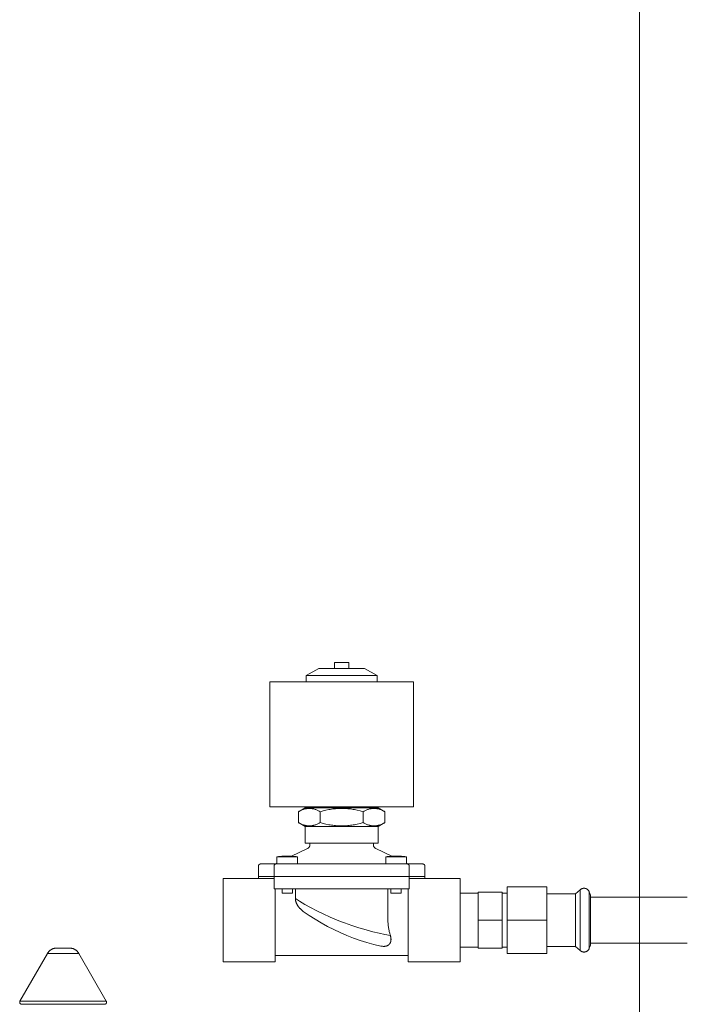
# Model space of a CAD drawing. Units: millimetres. Extents: x -1359 to 1977, y 4678 to 9781.
# Drawn here: x -1277 to -956, y 7330 to 7804 of the extents above; entities that cross this region are included whole.
import ezdxf

# ---------------------------------------------------------------- set-up
doc = ezdxf.new("R2010")
doc.units = ezdxf.units.MM
for name, color, linetype, lineweight, true_color in [('Make2D$Visible$Curves$0', 254, 'Continuous', 0, 0xbebebe), ('Make2D$Visible$Curves$3DCPCOLOR124', 7, 'Continuous', 0, 0x009972), ('Make2D$Visible$Curves$3DCPCOLOR253', 7, 'Continuous', 0, 0xadadad), ('Make2D$Visible$Curves$3DCPCOLOR254', 7, 'Continuous', 0, 0xd6d6d6)]:
    doc.layers.add(name, color=color, linetype=linetype, lineweight=lineweight, true_color=true_color)

msp = doc.modelspace()

# ---------------------------------------------------------------- linework, layer by layer
at = {"layer": 'Make2D$Visible$Curves$0'}
for points in [[(-1139.41, 7488.25), (-1133.41, 7491.71)], [(-1122.41, 7491.71), (-1133.41, 7491.71)], [(-1125.91, 7491.71), (-1125.91, 7493.11)], [(-1125.87, 7493.11), (-1125.91, 7493.11)], [(-1122.41, 7494.51), (-1125.87, 7494.51)], [(-1125.87, 7494.51), (-1125.87, 7493.11)], [(-1118.94, 7494.51), (-1122.41, 7494.51)], [(-1111.41, 7491.71), (-1122.41, 7491.71)], [(-1118.94, 7494.51), (-1118.94, 7493.11)], [(-1118.94, 7493.11), (-1118.91, 7493.11)], [(-1118.91, 7493.11), (-1118.91, 7491.71)], [(-1111.41, 7491.71), (-1105.41, 7488.25)], [(-1139.41, 7485.21), (-1139.41, 7488.25)], [(-1122.41, 7488.25), (-1139.41, 7488.25)], [(-1105.41, 7488.25), (-1122.41, 7488.25)], [(-1105.41, 7488.25), (-1105.41, 7485.21)], [(-1087.91, 7485.21), (-1156.91, 7485.21)], [(-1156.91, 7425.21), (-1156.91, 7485.21)], [(-1087.91, 7485.21), (-1087.91, 7425.21)], [(-1087.91, 7425.21), (-1156.91, 7425.21)], [(-1143.19, 7422.82), (-1139.91, 7424.71)], [(-1143.19, 7422.82), (-1142.82, 7423.03), (-1142.46, 7423.22), (-1142.11, 7423.39), (-1141.77, 7423.55), (-1141.43, 7423.69), (-1141.1, 7423.83), (-1140.77, 7423.94), (-1140.45, 7424.05), (-1140.14, 7424.14), (-1139.98, 7424.18), (-1139.82, 7424.21), (-1139.67, 7424.25), (-1139.51, 7424.28), (-1139.36, 7424.31), (-1139.21, 7424.33), (-1139.05, 7424.35), (-1138.9, 7424.37), (-1138.75, 7424.39), (-1138.6, 7424.4), (-1138.45, 7424.41), (-1138.3, 7424.42), (-1138.15, 7424.42), (-1138, 7424.42), (-1137.85, 7424.42), (-1137.69, 7424.42), (-1137.54, 7424.41), (-1137.39, 7424.4), (-1137.24, 7424.39), (-1137.09, 7424.37), (-1136.94, 7424.35), (-1136.79, 7424.33), (-1136.63, 7424.31), (-1136.48, 7424.28), (-1136.32, 7424.25), (-1136.17, 7424.21), (-1136.01, 7424.18), (-1135.86, 7424.14), (-1135.54, 7424.05), (-1135.22, 7423.94), (-1134.89, 7423.83), (-1134.56, 7423.69), (-1134.23, 7423.55), (-1133.88, 7423.39), (-1133.53, 7423.22), (-1133.17, 7423.03), (-1132.8, 7422.82)], [(-1143.19, 7417.61), (-1143.19, 7422.82)], [(-1122.41, 7424.71), (-1139.91, 7424.71)], [(-1136.16, 7424.71), (-1136.16, 7425.21)], [(-1132.8, 7422.82), (-1131.34, 7423.22), (-1129.95, 7423.55), (-1128.61, 7423.83), (-1127.96, 7423.94), (-1127.32, 7424.05), (-1126.69, 7424.14), (-1126.06, 7424.21), (-1125.44, 7424.28), (-1124.83, 7424.33), (-1124.22, 7424.37), (-1123.61, 7424.4), (-1123.01, 7424.42), (-1122.41, 7424.42)], [(-1132.8, 7417.61), (-1132.8, 7422.82)], [(-1104.91, 7424.71), (-1122.41, 7424.71)], [(-1122.41, 7424.42), (-1121.8, 7424.42), (-1121.2, 7424.4), (-1120.59, 7424.37), (-1119.99, 7424.33), (-1119.37, 7424.28), (-1118.75, 7424.21), (-1118.13, 7424.14), (-1117.5, 7424.05), (-1116.86, 7423.94), (-1116.2, 7423.83), (-1114.87, 7423.55), (-1113.48, 7423.22), (-1112.02, 7422.82)], [(-1112.02, 7422.82), (-1111.65, 7423.03), (-1111.29, 7423.22), (-1110.93, 7423.39), (-1110.59, 7423.55), (-1110.25, 7423.69), (-1109.92, 7423.83), (-1109.6, 7423.94), (-1109.27, 7424.05), (-1108.96, 7424.14), (-1108.8, 7424.18), (-1108.65, 7424.21), (-1108.49, 7424.25), (-1108.34, 7424.28), (-1108.18, 7424.31), (-1108.03, 7424.33), (-1107.88, 7424.35), (-1107.73, 7424.37), (-1107.57, 7424.39), (-1107.42, 7424.4), (-1107.27, 7424.41), (-1107.12, 7424.42), (-1106.97, 7424.42), (-1106.82, 7424.42), (-1106.67, 7424.42), (-1106.52, 7424.42), (-1106.37, 7424.41), (-1106.22, 7424.4), (-1106.06, 7424.39), (-1105.91, 7424.37), (-1105.76, 7424.35), (-1105.61, 7424.33), (-1105.46, 7424.31), (-1105.3, 7424.28), (-1105.15, 7424.25), (-1104.99, 7424.21), (-1104.84, 7424.18), (-1104.68, 7424.14), (-1104.36, 7424.05), (-1104.04, 7423.94), (-1103.72, 7423.83), (-1103.39, 7423.69), (-1103.05, 7423.55), (-1102.71, 7423.39), (-1102.35, 7423.22), (-1101.99, 7423.03), (-1101.62, 7422.82)], [(-1112.02, 7417.61), (-1112.02, 7422.82)], [(-1108.66, 7425.21), (-1108.66, 7424.71)], [(-1104.91, 7424.71), (-1101.62, 7422.82)], [(-1101.62, 7417.61), (-1101.62, 7422.82)], [(-1139.91, 7415.71), (-1143.19, 7417.61)], [(-1132.8, 7417.61), (-1133.17, 7417.4), (-1133.53, 7417.21), (-1133.88, 7417.04), (-1134.23, 7416.88), (-1134.56, 7416.73), (-1134.89, 7416.6), (-1135.22, 7416.49), (-1135.54, 7416.38), (-1135.86, 7416.29), (-1136.01, 7416.25), (-1136.17, 7416.21), (-1136.32, 7416.18), (-1136.48, 7416.15), (-1136.63, 7416.12), (-1136.79, 7416.1), (-1136.94, 7416.07), (-1137.09, 7416.05), (-1137.24, 7416.04), (-1137.39, 7416.03), (-1137.54, 7416.02), (-1137.69, 7416.01), (-1137.85, 7416), (-1138, 7416), (-1138.15, 7416), (-1138.3, 7416.01), (-1138.45, 7416.02), (-1138.6, 7416.03), (-1138.75, 7416.04), (-1138.9, 7416.05), (-1139.05, 7416.07), (-1139.21, 7416.1), (-1139.36, 7416.12), (-1139.51, 7416.15), (-1139.67, 7416.18), (-1139.82, 7416.21), (-1139.98, 7416.25), (-1140.14, 7416.29), (-1140.45, 7416.38), (-1140.77, 7416.49), (-1141.1, 7416.6), (-1141.43, 7416.73), (-1141.77, 7416.88), (-1142.11, 7417.04), (-1142.46, 7417.21), (-1142.82, 7417.4), (-1143.19, 7417.61)], [(-1122.41, 7416), (-1123.01, 7416.01), (-1123.61, 7416.03), (-1124.22, 7416.05), (-1124.83, 7416.1), (-1125.44, 7416.15), (-1126.06, 7416.21), (-1126.69, 7416.29), (-1127.32, 7416.38), (-1127.96, 7416.49), (-1128.61, 7416.6), (-1129.95, 7416.88), (-1131.34, 7417.21), (-1132.8, 7417.61)], [(-1112.02, 7417.61), (-1113.48, 7417.21), (-1114.87, 7416.88), (-1116.2, 7416.6), (-1116.86, 7416.49), (-1117.5, 7416.38), (-1118.13, 7416.29), (-1118.75, 7416.21), (-1119.37, 7416.15), (-1119.99, 7416.1), (-1120.59, 7416.05), (-1121.2, 7416.03), (-1121.8, 7416.01), (-1122.41, 7416)], [(-1101.62, 7417.61), (-1101.99, 7417.4), (-1102.35, 7417.21), (-1102.71, 7417.04), (-1103.05, 7416.88), (-1103.39, 7416.73), (-1103.72, 7416.6), (-1104.04, 7416.49), (-1104.36, 7416.38), (-1104.68, 7416.29), (-1104.84, 7416.25), (-1104.99, 7416.21), (-1105.15, 7416.18), (-1105.3, 7416.15), (-1105.46, 7416.12), (-1105.61, 7416.1), (-1105.76, 7416.07), (-1105.91, 7416.05), (-1106.06, 7416.04), (-1106.22, 7416.03), (-1106.37, 7416.02), (-1106.52, 7416.01), (-1106.67, 7416), (-1106.82, 7416), (-1106.97, 7416), (-1107.12, 7416.01), (-1107.27, 7416.02), (-1107.42, 7416.03), (-1107.57, 7416.04), (-1107.73, 7416.05), (-1107.88, 7416.07), (-1108.03, 7416.1), (-1108.18, 7416.12), (-1108.34, 7416.15), (-1108.49, 7416.18), (-1108.65, 7416.21), (-1108.8, 7416.25), (-1108.96, 7416.29), (-1109.27, 7416.38), (-1109.6, 7416.49), (-1109.92, 7416.6), (-1110.25, 7416.73), (-1110.59, 7416.88), (-1110.93, 7417.04), (-1111.29, 7417.21), (-1111.65, 7417.4), (-1112.02, 7417.61)], [(-1101.62, 7417.61), (-1104.91, 7415.71)], [(-1139.91, 7407.71), (-1139.91, 7415.71)], [(-1122.41, 7415.71), (-1139.91, 7415.71)], [(-1104.91, 7415.71), (-1122.41, 7415.71)], [(-1104.91, 7415.71), (-1104.91, 7407.71)], [(-1122.41, 7407.71), (-1139.91, 7407.71)], [(-1138.8, 7405.17), (-1138.73, 7405.2), (-1138.67, 7405.23), (-1138.62, 7405.27), (-1138.56, 7405.3), (-1138.5, 7405.34), (-1138.45, 7405.38), (-1138.39, 7405.43), (-1138.34, 7405.47), (-1138.29, 7405.51), (-1138.24, 7405.56), (-1138.19, 7405.61), (-1138.15, 7405.66), (-1138.11, 7405.71), (-1138.06, 7405.77), (-1138.02, 7405.82), (-1137.98, 7405.88), (-1137.95, 7405.94), (-1137.91, 7406), (-1137.88, 7406.06), (-1137.85, 7406.12), (-1137.82, 7406.18), (-1137.8, 7406.24), (-1137.77, 7406.31), (-1137.75, 7406.37), (-1137.73, 7406.44), (-1137.71, 7406.5), (-1137.7, 7406.57), (-1137.69, 7406.64), (-1137.68, 7406.7), (-1137.67, 7406.77), (-1137.66, 7406.84), (-1137.66, 7406.91), (-1137.66, 7406.97)], [(-1137.66, 7406.97), (-1137.66, 7407.71)], [(-1104.91, 7407.71), (-1122.41, 7407.71)], [(-1107.16, 7407.71), (-1107.16, 7406.97)], [(-1107.16, 7406.97), (-1107.16, 7406.91), (-1107.15, 7406.84), (-1107.15, 7406.77), (-1107.14, 7406.7), (-1107.13, 7406.64), (-1107.12, 7406.57), (-1107.1, 7406.5), (-1107.08, 7406.44), (-1107.06, 7406.37), (-1107.04, 7406.31), (-1107.02, 7406.24), (-1106.99, 7406.18), (-1106.96, 7406.12), (-1106.93, 7406.06), (-1106.9, 7406), (-1106.87, 7405.94), (-1106.83, 7405.88), (-1106.79, 7405.82), (-1106.75, 7405.77), (-1106.71, 7405.71), (-1106.67, 7405.66), (-1106.62, 7405.61), (-1106.57, 7405.56), (-1106.52, 7405.51), (-1106.47, 7405.47), (-1106.42, 7405.43), (-1106.37, 7405.38), (-1106.31, 7405.34), (-1106.26, 7405.3), (-1106.2, 7405.27), (-1106.14, 7405.23), (-1106.08, 7405.2), (-1106.02, 7405.17)], [(-1146.58, 7401.45), (-1138.8, 7405.17)], [(-1106.02, 7405.17), (-1098.23, 7401.45)], [(-1162.41, 7396.71), (-1162.41, 7396.75), (-1162.41, 7396.78), (-1162.4, 7396.82), (-1162.4, 7396.85), (-1162.39, 7396.88), (-1162.39, 7396.92), (-1162.38, 7396.95), (-1162.37, 7396.98), (-1162.36, 7397.02), (-1162.35, 7397.05), (-1162.34, 7397.08), (-1162.33, 7397.11), (-1162.31, 7397.14), (-1162.3, 7397.17), (-1162.28, 7397.2), (-1162.26, 7397.23), (-1162.24, 7397.26), (-1162.22, 7397.29), (-1162.2, 7397.32), (-1162.18, 7397.34), (-1162.16, 7397.37), (-1162.14, 7397.4), (-1162.11, 7397.42), (-1162.09, 7397.44), (-1162.07, 7397.47), (-1162.04, 7397.49), (-1162.01, 7397.51), (-1161.98, 7397.53), (-1161.96, 7397.55), (-1161.93, 7397.57), (-1161.9, 7397.59), (-1161.87, 7397.6), (-1161.84, 7397.62), (-1161.81, 7397.63), (-1161.77, 7397.64), (-1161.74, 7397.66), (-1161.71, 7397.67), (-1161.68, 7397.68), (-1161.64, 7397.69), (-1161.61, 7397.69), (-1161.58, 7397.7), (-1161.54, 7397.7), (-1161.51, 7397.71), (-1161.48, 7397.71), (-1161.44, 7397.71), (-1161.41, 7397.71)], [(-1161.41, 7397.71), (-1153.91, 7397.71)], [(-1154.91, 7396.71), (-1154.91, 7396.75), (-1154.91, 7396.78), (-1154.9, 7396.82), (-1154.9, 7396.85), (-1154.89, 7396.88), (-1154.89, 7396.92), (-1154.88, 7396.95), (-1154.87, 7396.98), (-1154.86, 7397.02), (-1154.85, 7397.05), (-1154.84, 7397.08), (-1154.83, 7397.11), (-1154.81, 7397.14), (-1154.8, 7397.17), (-1154.78, 7397.2), (-1154.76, 7397.23), (-1154.74, 7397.26), (-1154.72, 7397.29), (-1154.7, 7397.32), (-1154.68, 7397.34), (-1154.66, 7397.37), (-1154.64, 7397.4), (-1154.61, 7397.42), (-1154.59, 7397.44), (-1154.57, 7397.47), (-1154.54, 7397.49), (-1154.51, 7397.51), (-1154.48, 7397.53), (-1154.46, 7397.55), (-1154.43, 7397.57), (-1154.4, 7397.59), (-1154.37, 7397.6), (-1154.34, 7397.62), (-1154.31, 7397.63), (-1154.27, 7397.64), (-1154.24, 7397.66), (-1154.21, 7397.67), (-1154.18, 7397.68), (-1154.14, 7397.69), (-1154.11, 7397.69), (-1154.08, 7397.7), (-1154.04, 7397.7), (-1154.01, 7397.71), (-1153.98, 7397.71), (-1153.94, 7397.71), (-1153.91, 7397.71)], [(-1154.41, 7397.71), (-1153.57, 7398.11)], [(-1153.91, 7397.71), (-1148.91, 7397.71)], [(-1153.57, 7401.13), (-1152.79, 7401.24), (-1152.01, 7401.33), (-1151.22, 7401.41)], [(-1153.57, 7397.71), (-1153.57, 7401.13)], [(-1148.57, 7401.13), (-1153.57, 7401.13)], [(-1151.17, 7401.41), (-1151.22, 7401.41)], [(-1149.07, 7401.51), (-1150.12, 7401.47), (-1151.17, 7401.41)], [(-1149.07, 7401.41), (-1149.07, 7401.51)], [(-1148.57, 7401.41), (-1149.07, 7401.41)], [(-1148.91, 7397.71), (-1128.04, 7397.71)], [(-1148.07, 7401.41), (-1148.57, 7401.41)], [(-1143.57, 7401.13), (-1148.57, 7401.13)], [(-1145.97, 7401.41), (-1147.02, 7401.47), (-1148.07, 7401.51)], [(-1148.07, 7401.51), (-1148.07, 7401.41)], [(-1145.92, 7401.41), (-1145.97, 7401.41)], [(-1145.92, 7401.41), (-1145.14, 7401.33), (-1144.35, 7401.24), (-1143.57, 7401.13)], [(-1143.57, 7401.13), (-1143.57, 7397.71)], [(-1122.41, 7397.71), (-1128.04, 7397.71)], [(-1116.77, 7397.71), (-1122.41, 7397.71)], [(-1116.77, 7397.71), (-1095.91, 7397.71)], [(-1101.24, 7401.13), (-1100.46, 7401.24), (-1099.68, 7401.33), (-1098.89, 7401.41)], [(-1096.24, 7401.13), (-1101.24, 7401.13)], [(-1101.24, 7397.71), (-1101.24, 7401.13)], [(-1098.85, 7401.41), (-1098.89, 7401.41)], [(-1096.74, 7401.51), (-1097.8, 7401.47), (-1098.85, 7401.41)], [(-1096.74, 7401.41), (-1096.74, 7401.51)], [(-1096.24, 7401.41), (-1096.74, 7401.41)], [(-1095.74, 7401.41), (-1096.24, 7401.41)], [(-1091.24, 7401.13), (-1096.24, 7401.13)], [(-1095.91, 7397.71), (-1090.91, 7397.71)], [(-1095.74, 7401.51), (-1095.74, 7401.41)], [(-1093.64, 7401.41), (-1094.69, 7401.47), (-1095.74, 7401.51)], [(-1093.59, 7401.41), (-1093.64, 7401.41)], [(-1093.59, 7401.41), (-1092.81, 7401.33), (-1092.03, 7401.24), (-1091.24, 7401.13)], [(-1091.24, 7401.13), (-1091.24, 7397.71)], [(-1091.24, 7398.11), (-1090.41, 7397.71)], [(-1090.91, 7397.71), (-1083.41, 7397.71)], [(-1090.91, 7397.71), (-1090.87, 7397.71), (-1090.84, 7397.71), (-1090.81, 7397.71), (-1090.77, 7397.7), (-1090.74, 7397.7), (-1090.7, 7397.69), (-1090.67, 7397.69), (-1090.64, 7397.68), (-1090.61, 7397.67), (-1090.57, 7397.66), (-1090.54, 7397.64), (-1090.51, 7397.63), (-1090.48, 7397.62), (-1090.45, 7397.6), (-1090.42, 7397.59), (-1090.39, 7397.57), (-1090.36, 7397.55), (-1090.33, 7397.53), (-1090.3, 7397.51), (-1090.28, 7397.49), (-1090.25, 7397.47), (-1090.23, 7397.44), (-1090.2, 7397.42), (-1090.18, 7397.4), (-1090.15, 7397.37), (-1090.13, 7397.34), (-1090.11, 7397.32), (-1090.09, 7397.29), (-1090.07, 7397.26), (-1090.05, 7397.23), (-1090.04, 7397.2), (-1090.02, 7397.17), (-1090, 7397.14), (-1089.99, 7397.11), (-1089.98, 7397.08), (-1089.97, 7397.05), (-1089.95, 7397.02), (-1089.94, 7396.98), (-1089.94, 7396.95), (-1089.93, 7396.92), (-1089.92, 7396.88), (-1089.92, 7396.85), (-1089.91, 7396.82), (-1089.91, 7396.78), (-1089.91, 7396.75), (-1089.91, 7396.71)], [(-1082.41, 7396.71), (-1082.41, 7396.75), (-1082.41, 7396.78), (-1082.41, 7396.82), (-1082.42, 7396.85), (-1082.42, 7396.88), (-1082.43, 7396.92), (-1082.44, 7396.95), (-1082.44, 7396.98), (-1082.45, 7397.02), (-1082.47, 7397.05), (-1082.48, 7397.08), (-1082.49, 7397.11), (-1082.5, 7397.14), (-1082.52, 7397.17), (-1082.54, 7397.2), (-1082.55, 7397.23), (-1082.57, 7397.26), (-1082.59, 7397.29), (-1082.61, 7397.32), (-1082.63, 7397.34), (-1082.65, 7397.37), (-1082.68, 7397.4), (-1082.7, 7397.42), (-1082.73, 7397.44), (-1082.75, 7397.47), (-1082.78, 7397.49), (-1082.8, 7397.51), (-1082.83, 7397.53), (-1082.86, 7397.55), (-1082.89, 7397.57), (-1082.92, 7397.59), (-1082.95, 7397.6), (-1082.98, 7397.62), (-1083.01, 7397.63), (-1083.04, 7397.64), (-1083.07, 7397.66), (-1083.11, 7397.67), (-1083.14, 7397.68), (-1083.17, 7397.69), (-1083.2, 7397.69), (-1083.24, 7397.7), (-1083.27, 7397.7), (-1083.31, 7397.71), (-1083.34, 7397.71), (-1083.37, 7397.71), (-1083.41, 7397.71)], [(-1162.41, 7391.71), (-1162.41, 7396.71)], [(-1154.91, 7391.71), (-1154.91, 7396.71)], [(-1089.91, 7396.71), (-1089.91, 7391.71)], [(-1082.41, 7396.71), (-1082.41, 7391.71)], [(-1154.91, 7390.71), (-1179.41, 7390.71)], [(-1179.41, 7370.71), (-1179.41, 7390.71)], [(-1162.41, 7391.71), (-1154.91, 7391.71)], [(-1162.41, 7390.71), (-1162.41, 7391.71)], [(-1154.91, 7385.71), (-1154.91, 7391.71)], [(-1154.91, 7391.71), (-1148.91, 7391.71)], [(-1148.91, 7391.71), (-1095.91, 7391.71)], [(-1095.91, 7391.71), (-1089.91, 7391.71)], [(-1089.91, 7385.71), (-1089.91, 7391.71)], [(-1089.91, 7391.71), (-1082.41, 7391.71)], [(-1089.91, 7390.71), (-1065.41, 7390.71)], [(-1082.41, 7391.71), (-1082.41, 7390.71)], [(-1065.41, 7390.71), (-1065.41, 7370.71)], [(-1154.91, 7385.71), (-1148.91, 7385.71)], [(-1154.41, 7370.71), (-1154.41, 7385.71)], [(-1151.07, 7383.71), (-1151.07, 7385.71)], [(-1148.57, 7383.71), (-1151.07, 7383.71)], [(-1148.91, 7385.71), (-1095.91, 7385.71)], [(-1146.07, 7383.71), (-1148.57, 7383.71)], [(-1146.07, 7385.71), (-1146.07, 7383.71)], [(-1144.66, 7381.09), (-1144.66, 7385.71)], [(-1100.16, 7385.71), (-1100.16, 7370.71)], [(-1098.74, 7383.71), (-1098.74, 7385.71)], [(-1096.24, 7383.71), (-1098.74, 7383.71)], [(-1093.74, 7383.71), (-1096.24, 7383.71)], [(-1095.91, 7385.71), (-1089.91, 7385.71)], [(-1093.74, 7385.71), (-1093.74, 7383.71)], [(-1090.41, 7385.71), (-1090.41, 7370.71)], [(-1144.66, 7381.09), (-1142.61, 7379.81), (-1140.1, 7378.31), (-1137.36, 7376.78), (-1134.39, 7375.21), (-1131.26, 7373.68), (-1127.99, 7372.18), (-1124.57, 7370.74), (-1122.41, 7369.89)], [(-1144.66, 7381.09), (-1144.65, 7380.95), (-1144.65, 7380.82), (-1144.64, 7380.69), (-1144.63, 7380.57), (-1144.61, 7380.44), (-1144.59, 7380.31), (-1144.57, 7380.19), (-1144.55, 7380.06), (-1144.52, 7379.93), (-1144.49, 7379.81), (-1144.46, 7379.69), (-1144.42, 7379.56), (-1144.38, 7379.44), (-1144.34, 7379.32), (-1144.3, 7379.2), (-1144.25, 7379.08), (-1144.19, 7378.93), (-1144.13, 7378.78), (-1144.06, 7378.64), (-1143.99, 7378.49), (-1143.92, 7378.35), (-1143.85, 7378.21), (-1143.77, 7378.07), (-1143.68, 7377.94), (-1143.6, 7377.8), (-1143.51, 7377.67), (-1143.42, 7377.53), (-1143.33, 7377.4), (-1143.24, 7377.27), (-1143.14, 7377.15), (-1142.94, 7376.9), (-1142.79, 7376.72), (-1142.64, 7376.55), (-1142.49, 7376.39), (-1142.35, 7376.24), (-1142.2, 7376.09), (-1142.05, 7375.95), (-1141.77, 7375.7), (-1141.5, 7375.47), (-1141.25, 7375.27), (-1141.03, 7375.09), (-1140.83, 7374.95)], [(-1140.83, 7374.95), (-1138.02, 7372.99), (-1135.15, 7371.13), (-1132.22, 7369.37), (-1129.23, 7367.71), (-1126.18, 7366.15), (-1123.08, 7364.7), (-1119.94, 7363.35), (-1116.75, 7362.12), (-1113.51, 7360.99), (-1110.25, 7359.98), (-1106.95, 7359.07), (-1103.62, 7358.28)], [(-1140.83, 7374.95), (-1140.83, 7374.95)], [(-1179.41, 7350.71), (-1179.41, 7370.71)], [(-1154.41, 7350.71), (-1154.41, 7370.71)], [(-1122.41, 7369.89), (-1121.08, 7369.39), (-1117.58, 7368.15), (-1114.07, 7367.01), (-1110.65, 7366.01), (-1107.4, 7365.15), (-1104.36, 7364.42), (-1101.63, 7363.83), (-1098.96, 7363.3)], [(-1100.16, 7370.71), (-1100.15, 7370.26), (-1100.14, 7369.8), (-1100.12, 7369.34), (-1100.08, 7368.87), (-1100.04, 7368.42), (-1099.99, 7367.96), (-1099.93, 7367.5), (-1099.86, 7367.04), (-1099.78, 7366.59), (-1099.69, 7366.14), (-1099.6, 7365.7), (-1099.5, 7365.26), (-1099.28, 7364.39), (-1099.03, 7363.54), (-1098.96, 7363.3)], [(-1090.41, 7370.71), (-1090.41, 7350.71)], [(-1065.41, 7370.71), (-1065.41, 7350.71)], [(-1103.62, 7358.28), (-1103.35, 7358.23), (-1103.2, 7358.2), (-1103.04, 7358.18), (-1102.88, 7358.16), (-1102.71, 7358.14), (-1102.52, 7358.12), (-1102.33, 7358.11), (-1102.19, 7358.11), (-1102.04, 7358.11), (-1101.9, 7358.11), (-1101.75, 7358.12), (-1101.61, 7358.13), (-1101.47, 7358.15), (-1101.32, 7358.17), (-1101.25, 7358.19), (-1101.18, 7358.2), (-1101.11, 7358.22), (-1101.05, 7358.23), (-1100.98, 7358.25), (-1100.91, 7358.27), (-1100.85, 7358.29), (-1100.78, 7358.31), (-1100.72, 7358.33), (-1100.65, 7358.35), (-1100.59, 7358.38), (-1100.53, 7358.4), (-1100.47, 7358.43), (-1100.41, 7358.46), (-1100.35, 7358.48), (-1100.29, 7358.51), (-1100.24, 7358.54), (-1100.18, 7358.58), (-1100.11, 7358.62), (-1100.05, 7358.66), (-1099.98, 7358.7), (-1099.92, 7358.75), (-1099.86, 7358.79), (-1099.8, 7358.84), (-1099.74, 7358.89), (-1099.69, 7358.94), (-1099.63, 7358.99), (-1099.58, 7359.04), (-1099.53, 7359.09), (-1099.48, 7359.15), (-1099.44, 7359.2), (-1099.39, 7359.26), (-1099.35, 7359.31), (-1099.3, 7359.37), (-1099.25, 7359.45), (-1099.2, 7359.53), (-1099.15, 7359.61), (-1099.1, 7359.7), (-1099.05, 7359.78), (-1099.01, 7359.87), (-1098.97, 7359.96), (-1098.93, 7360.06), (-1098.9, 7360.15), (-1098.86, 7360.25), (-1098.83, 7360.35), (-1098.81, 7360.45), (-1098.78, 7360.55), (-1098.76, 7360.66), (-1098.74, 7360.76), (-1098.72, 7360.87), (-1098.7, 7360.99), (-1098.69, 7361.12), (-1098.68, 7361.25), (-1098.67, 7361.38), (-1098.67, 7361.51), (-1098.67, 7361.64), (-1098.68, 7361.78), (-1098.68, 7361.91), (-1098.7, 7362.05), (-1098.71, 7362.19), (-1098.73, 7362.33), (-1098.75, 7362.47), (-1098.78, 7362.62), (-1098.81, 7362.76), (-1098.85, 7362.91), (-1098.88, 7363.05), (-1098.92, 7363.18), (-1098.96, 7363.3)], [(-1103.62, 7358.28), (-1103.62, 7358.28)], [(-1154.41, 7350.71), (-1179.41, 7350.71)], [(-1090.41, 7353.71), (-1154.41, 7353.71)], [(-1065.41, 7350.71), (-1090.41, 7350.71)]]:
    msp.add_lwpolyline(points, dxfattribs=at)
at = {"layer": 'Make2D$Visible$Curves$3DCPCOLOR124'}
for points in [[(-1277.07, 7331.78), (-1263.87, 7354.65)], [(-1263.87, 7354.65), (-1263.78, 7354.8), (-1263.7, 7354.95), (-1263.6, 7355.09), (-1263.5, 7355.23), (-1263.4, 7355.36), (-1263.29, 7355.5), (-1263.18, 7355.62), (-1263.07, 7355.75), (-1262.95, 7355.87), (-1262.82, 7355.99), (-1262.69, 7356.1), (-1262.56, 7356.21), (-1262.42, 7356.31), (-1262.28, 7356.41), (-1262.14, 7356.5), (-1262, 7356.59), (-1261.85, 7356.67), (-1261.7, 7356.75), (-1261.54, 7356.83), (-1261.39, 7356.9), (-1261.23, 7356.96), (-1261.07, 7357.02), (-1260.9, 7357.07), (-1260.74, 7357.11), (-1260.57, 7357.15), (-1260.41, 7357.19), (-1260.24, 7357.22), (-1260.07, 7357.24), (-1259.9, 7357.26), (-1259.73, 7357.27), (-1259.56, 7357.28)], [(-1263.87, 7354.65), (-1256.32, 7354.65)], [(-1259.56, 7357.28), (-1256.32, 7357.28)], [(-1256.32, 7357.28), (-1253.07, 7357.28)], [(-1256.32, 7354.65), (-1248.76, 7354.65)], [(-1253.07, 7357.28), (-1252.9, 7357.27), (-1252.73, 7357.26), (-1252.56, 7357.24), (-1252.39, 7357.22), (-1252.22, 7357.19), (-1252.06, 7357.15), (-1251.89, 7357.11), (-1251.73, 7357.07), (-1251.56, 7357.02), (-1251.4, 7356.96), (-1251.24, 7356.9), (-1251.09, 7356.83), (-1250.93, 7356.75), (-1250.78, 7356.67), (-1250.63, 7356.59), (-1250.49, 7356.5), (-1250.35, 7356.41), (-1250.21, 7356.31), (-1250.07, 7356.21), (-1249.94, 7356.1), (-1249.81, 7355.99), (-1249.69, 7355.87), (-1249.57, 7355.75), (-1249.45, 7355.62), (-1249.34, 7355.5), (-1249.23, 7355.36), (-1249.13, 7355.23), (-1249.03, 7355.09), (-1248.94, 7354.95), (-1248.85, 7354.8), (-1248.76, 7354.65)], [(-1248.76, 7354.65), (-1235.56, 7331.78)], [(-1277.07, 7331.78), (-1277.09, 7331.75), (-1277.1, 7331.72), (-1277.12, 7331.69), (-1277.13, 7331.66), (-1277.14, 7331.63), (-1277.15, 7331.6), (-1277.16, 7331.57), (-1277.17, 7331.54), (-1277.18, 7331.5), (-1277.19, 7331.47), (-1277.19, 7331.44), (-1277.2, 7331.41), (-1277.2, 7331.38), (-1277.21, 7331.34), (-1277.21, 7331.31), (-1277.21, 7331.28)], [(-1276.21, 7330.28), (-1276.24, 7330.28), (-1276.28, 7330.28), (-1276.31, 7330.28), (-1276.34, 7330.29), (-1276.38, 7330.29), (-1276.41, 7330.3), (-1276.44, 7330.31), (-1276.48, 7330.31), (-1276.51, 7330.32), (-1276.54, 7330.34), (-1276.57, 7330.35), (-1276.61, 7330.36), (-1276.64, 7330.37), (-1276.67, 7330.39), (-1276.7, 7330.41), (-1276.73, 7330.42), (-1276.76, 7330.44), (-1276.78, 7330.46), (-1276.81, 7330.48), (-1276.84, 7330.5), (-1276.87, 7330.52), (-1276.89, 7330.55), (-1276.91, 7330.57), (-1276.94, 7330.59), (-1276.96, 7330.62), (-1276.98, 7330.65), (-1277, 7330.67), (-1277.02, 7330.7), (-1277.04, 7330.73), (-1277.06, 7330.76), (-1277.08, 7330.79), (-1277.1, 7330.82), (-1277.11, 7330.85), (-1277.13, 7330.88), (-1277.14, 7330.91), (-1277.15, 7330.94), (-1277.16, 7330.97), (-1277.17, 7331.01), (-1277.18, 7331.04), (-1277.19, 7331.07), (-1277.19, 7331.11), (-1277.2, 7331.14), (-1277.2, 7331.18), (-1277.21, 7331.21), (-1277.21, 7331.24), (-1277.21, 7331.28)], [(-1256.32, 7331.78), (-1277.07, 7331.78)], [(-1235.56, 7331.78), (-1256.32, 7331.78)], [(-1235.42, 7331.28), (-1235.42, 7331.24), (-1235.43, 7331.21), (-1235.43, 7331.18), (-1235.43, 7331.14), (-1235.44, 7331.11), (-1235.44, 7331.07), (-1235.45, 7331.04), (-1235.46, 7331.01), (-1235.47, 7330.97), (-1235.48, 7330.94), (-1235.49, 7330.91), (-1235.51, 7330.88), (-1235.52, 7330.85), (-1235.54, 7330.82), (-1235.55, 7330.79), (-1235.57, 7330.76), (-1235.59, 7330.73), (-1235.61, 7330.7), (-1235.63, 7330.67), (-1235.65, 7330.65), (-1235.67, 7330.62), (-1235.69, 7330.59), (-1235.72, 7330.57), (-1235.74, 7330.55), (-1235.77, 7330.52), (-1235.79, 7330.5), (-1235.82, 7330.48), (-1235.85, 7330.46), (-1235.87, 7330.44), (-1235.9, 7330.42), (-1235.93, 7330.41), (-1235.96, 7330.39), (-1235.99, 7330.37), (-1236.02, 7330.36), (-1236.06, 7330.35), (-1236.09, 7330.34), (-1236.12, 7330.32), (-1236.15, 7330.31), (-1236.19, 7330.31), (-1236.22, 7330.3), (-1236.25, 7330.29), (-1236.29, 7330.29), (-1236.32, 7330.28), (-1236.35, 7330.28), (-1236.39, 7330.28), (-1236.42, 7330.28)], [(-1235.42, 7331.28), (-1235.42, 7331.31), (-1235.43, 7331.34), (-1235.43, 7331.38), (-1235.43, 7331.41), (-1235.44, 7331.44), (-1235.44, 7331.47), (-1235.45, 7331.5), (-1235.46, 7331.54), (-1235.47, 7331.57), (-1235.48, 7331.6), (-1235.49, 7331.63), (-1235.5, 7331.66), (-1235.51, 7331.69), (-1235.53, 7331.72), (-1235.54, 7331.75), (-1235.56, 7331.78)], [(-1276.21, 7330.28), (-1256.32, 7330.28)], [(-1256.32, 7330.28), (-1236.42, 7330.28)]]:
    msp.add_lwpolyline(points, dxfattribs=at)
at = {"layer": 'Make2D$Visible$Curves$3DCPCOLOR253'}
msp.add_lwpolyline([(-979.15, 6839.03), (-979.15, 8404.03)], dxfattribs=at)
at = {"layer": 'Make2D$Visible$Curves$3DCPCOLOR254'}
for points in [[(-1065.41, 7383.71), (-1056.78, 7383.71)], [(-1056.78, 7370.71), (-1056.78, 7384.21)], [(-1045.28, 7384.21), (-1056.78, 7384.21)], [(-1045.28, 7384.21), (-1045.28, 7370.71)], [(-1045.28, 7383.71), (-1042.78, 7383.71)], [(-1042.78, 7370.71), (-1042.78, 7386.71)], [(-1023.78, 7386.71), (-1042.78, 7386.71)], [(-1023.78, 7386.71), (-1023.78, 7370.71)], [(-1023.78, 7383.41), (-1009.99, 7383.41)], [(-1009.99, 7383.41), (-1007.68, 7385.35)], [(-1009.99, 7370.71), (-1009.99, 7383.41)], [(-1007.68, 7385.35), (-1007.61, 7385.41), (-1007.54, 7385.47), (-1007.47, 7385.53), (-1007.39, 7385.58), (-1007.31, 7385.63), (-1007.23, 7385.68), (-1007.15, 7385.72), (-1007.06, 7385.77), (-1006.98, 7385.81), (-1006.89, 7385.84), (-1006.8, 7385.88), (-1006.72, 7385.91), (-1006.63, 7385.93), (-1006.54, 7385.96), (-1006.44, 7385.98), (-1006.35, 7386), (-1006.26, 7386.01), (-1006.17, 7386.02), (-1006.07, 7386.03), (-1005.98, 7386.04), (-1005.89, 7386.04)], [(-1007.68, 7370.71), (-1007.68, 7385.35)], [(-1005.89, 7386.04), (-1005.79, 7386.04), (-1005.7, 7386.03), (-1005.61, 7386.02), (-1005.52, 7386.01), (-1005.43, 7386), (-1005.34, 7385.98), (-1005.25, 7385.96), (-1005.16, 7385.94), (-1005.07, 7385.91), (-1004.99, 7385.89), (-1004.9, 7385.85), (-1004.81, 7385.82), (-1004.73, 7385.78), (-1004.65, 7385.74), (-1004.57, 7385.7), (-1004.49, 7385.65), (-1004.41, 7385.6), (-1004.33, 7385.55), (-1004.26, 7385.5), (-1004.19, 7385.44), (-1004.12, 7385.38), (-1004.05, 7385.32), (-1003.98, 7385.26), (-1003.92, 7385.19), (-1003.86, 7385.12), (-1003.8, 7385.05), (-1003.74, 7384.98), (-1003.69, 7384.91), (-1003.63, 7384.83), (-1003.58, 7384.76), (-1003.54, 7384.68), (-1003.49, 7384.6), (-1003.45, 7384.52), (-1003.41, 7384.43), (-1003.38, 7384.35), (-1003.35, 7384.26)], [(-1003.35, 7380.29), (-1003.35, 7384.26)], [(-1003.35, 7384.26), (-1002.78, 7382.7)], [(-1003.36, 7378.71), (-1003.35, 7378.68)], [(-1003.35, 7370.71), (-1003.35, 7380.29)], [(-1002.78, 7370.71), (-1002.78, 7382.7)], [(-1002.78, 7381.71), (-956.21, 7381.71)], [(-1056.78, 7357.21), (-1056.78, 7370.71)], [(-1045.28, 7370.71), (-1056.78, 7370.71)], [(-1045.28, 7370.71), (-1045.28, 7357.21)], [(-1042.78, 7354.71), (-1042.78, 7370.71)], [(-1023.78, 7370.71), (-1042.78, 7370.71)], [(-1023.78, 7370.71), (-1023.78, 7354.71)], [(-1009.99, 7363.25), (-1009.99, 7370.71)], [(-1007.68, 7362.11), (-1007.68, 7370.71)], [(-1003.35, 7362.72), (-1003.35, 7370.71)], [(-1002.78, 7363.67), (-1002.78, 7370.71)], [(-1009.99, 7358.01), (-1009.99, 7363.25)], [(-1007.68, 7356.08), (-1007.68, 7362.11)], [(-1003.35, 7361.13), (-1003.35, 7362.72)], [(-1003.35, 7357.17), (-1003.35, 7361.13)], [(-1002.78, 7358.73), (-1002.78, 7363.67)], [(-956.21, 7359.71), (-1002.78, 7359.71)], [(-1056.78, 7357.71), (-1065.41, 7357.71)], [(-1045.28, 7357.21), (-1056.78, 7357.21)], [(-1042.78, 7357.71), (-1045.28, 7357.71)], [(-1023.78, 7354.71), (-1042.78, 7354.71)], [(-1009.99, 7358.01), (-1023.78, 7358.01)], [(-1007.68, 7356.08), (-1009.99, 7358.01)], [(-1005.89, 7355.39), (-1005.98, 7355.39), (-1006.07, 7355.4), (-1006.17, 7355.4), (-1006.26, 7355.41), (-1006.35, 7355.43), (-1006.44, 7355.45), (-1006.54, 7355.47), (-1006.63, 7355.49), (-1006.72, 7355.52), (-1006.8, 7355.55), (-1006.89, 7355.58), (-1006.98, 7355.62), (-1007.06, 7355.66), (-1007.15, 7355.7), (-1007.23, 7355.75), (-1007.31, 7355.8), (-1007.39, 7355.85), (-1007.47, 7355.9), (-1007.54, 7355.96), (-1007.61, 7356.02), (-1007.68, 7356.08)], [(-1003.35, 7357.17), (-1003.38, 7357.08), (-1003.41, 7357), (-1003.45, 7356.91), (-1003.49, 7356.83), (-1003.54, 7356.75), (-1003.58, 7356.67), (-1003.63, 7356.59), (-1003.69, 7356.52), (-1003.74, 7356.44), (-1003.8, 7356.37), (-1003.86, 7356.3), (-1003.92, 7356.24), (-1003.98, 7356.17), (-1004.05, 7356.11), (-1004.12, 7356.04), (-1004.19, 7355.99), (-1004.26, 7355.93), (-1004.33, 7355.88), (-1004.41, 7355.82), (-1004.49, 7355.78), (-1004.57, 7355.73), (-1004.65, 7355.69), (-1004.73, 7355.65), (-1004.81, 7355.61), (-1004.9, 7355.57), (-1004.99, 7355.54), (-1005.07, 7355.51), (-1005.16, 7355.49), (-1005.25, 7355.46), (-1005.34, 7355.44), (-1005.43, 7355.43), (-1005.52, 7355.41), (-1005.61, 7355.4), (-1005.7, 7355.39), (-1005.79, 7355.39), (-1005.89, 7355.39)], [(-1002.78, 7358.73), (-1003.35, 7357.17)]]:
    msp.add_lwpolyline(points, dxfattribs=at)

doc.saveas('drawing.dxf')
